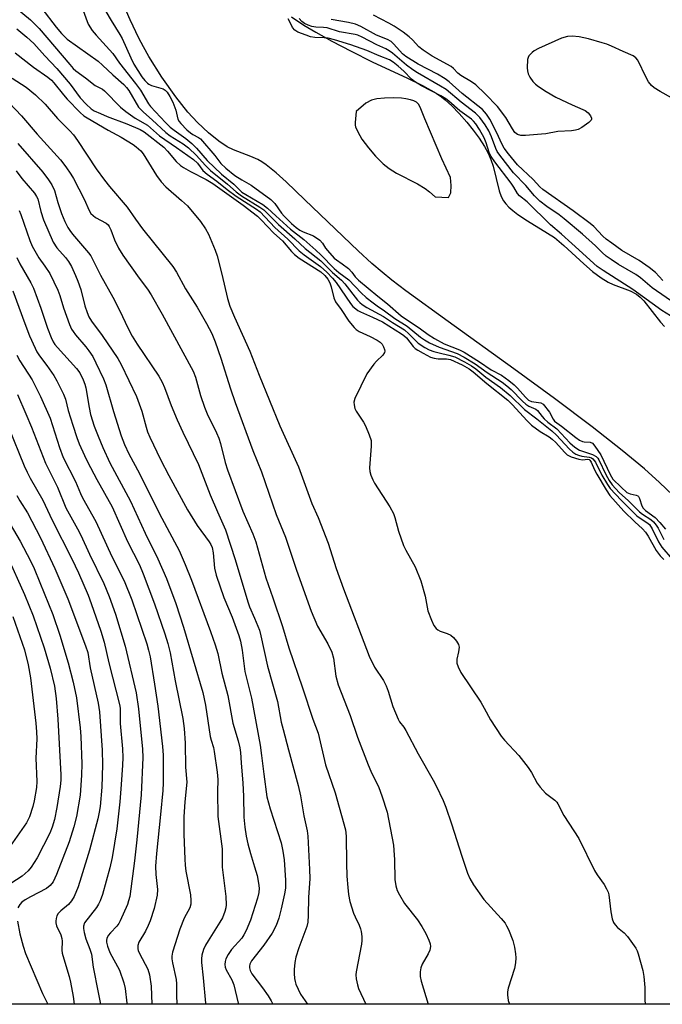
# Model space of a CAD drawing. Units: inches. Extents: x 1285762 to 1291762, y 505451 to 509452.
# Drawn here: x 1286073 to 1286260, y 505452 to 505738 of the extents above; entities that cross this region are included whole.
import ezdxf

# ---------------------------------------------------------------- set-up
doc = ezdxf.new("R2010")
doc.units = ezdxf.units.IN
doc.header["$MEASUREMENT"] = 0
for name, color, linetype in [('HYDRO-Stream Poly Centerlines', 142, 'Continuous'), ('HYDRO-Water Body', 4, 'Continuous'), ('NTRL-Trees', 3, 'Continuous'), ('Undefined', 1, 'Continuous')]:
    doc.layers.add(name, color=color, linetype=linetype)

msp = doc.modelspace()

# ---------------------------------------------------------------- linework, layer by layer
at = {"layer": 'HYDRO-Stream Poly Centerlines'}
for points in [[(1286270.94, 505592.11), (1286259.1, 505603.3), (1286254.73, 505607.3), (1286248.25, 505612.68), (1286239.53, 505619.5), (1286228.61, 505627.73), (1286216.74, 505636.42), (1286197.7, 505650.12), (1286185.33, 505659.12), (1286181.32, 505662.17), (1286178.48, 505664.46), (1286175.47, 505667.07), (1286171.47, 505670.74), (1286155.98, 505685.5), (1286150.54, 505690.74), (1286147.63, 505693.39), (1286144.73, 505695.7), (1286143.48, 505696.54), (1286142.29, 505697.23), (1286140.3, 505698.12), (1286135.29, 505700.07), (1286133.39, 505700.96), (1286131, 505702.55), (1286128.02, 505704.99), (1286124.78, 505708.01), (1286121.93, 505711.06), (1286118.45, 505715.51), (1286114.45, 505721.25), (1286110.67, 505727.21), (1286109.04, 505730.01), (1286107.69, 505732.53), (1286105.16, 505737.91), (1286099.09, 505751.82)], [(1286152.08, 505738.75), (1286155.72, 505736.35), (1286159.15, 505734.32), (1286163.87, 505731.72), (1286169.49, 505728.77), (1286175.61, 505725.68), (1286185.89, 505720.96), (1286190.25, 505718.81), (1286194.17, 505716.57), (1286195.71, 505715.51), (1286196.82, 505714.63), (1286198.79, 505712.83), (1286200.92, 505710.62), (1286203.11, 505708.14), (1286204.97, 505705.82), (1286206.7, 505703.44), (1286208.22, 505701.08), (1286209.3, 505699.12), (1286210.12, 505697.28), (1286210.73, 505695.3), (1286212.52, 505688.2), (1286213.14, 505686.46), (1286213.74, 505685.29), (1286214.44, 505684.36), (1286215.36, 505683.42), (1286216.44, 505682.48), (1286217.97, 505681.3), (1286220.71, 505679.46), (1286226.59, 505675.85), (1286228.56, 505674.55), (1286231.33, 505672.3), (1286237.17, 505666.92), (1286239.69, 505664.71), (1286242.17, 505662.82), (1286244.24, 505661.57), (1286245.63, 505660.96), (1286250.62, 505659.07), (1286252.46, 505658.12), (1286253.5, 505657.27), (1286254.57, 505656.16), (1286259.47, 505649.94), (1286260.55, 505648.73)]]:
    msp.add_lwpolyline(points, dxfattribs=at)
msp.add_lwpolyline([(1286179.2, 505715.14), (1286176.98, 505714.88), (1286175.43, 505714.48), (1286173.72, 505713.66), (1286170.96, 505711.26), (1286170.61, 505708.05), (1286170.63, 505707.25), (1286170.72, 505706.79), (1286171.37, 505705.31), (1286172.62, 505703.15), (1286174.5, 505700.65), (1286176.58, 505698.24), (1286178.77, 505696.04), (1286180.51, 505694.6), (1286182.7, 505693.27), (1286188.73, 505690.17), (1286190.97, 505688.87), (1286192.28, 505687.85), (1286193.91, 505686.41), (1286197.79, 505686.25), (1286198.49, 505687.55), (1286198.59, 505689.66), (1286198.34, 505692), (1286195.79, 505697.49), (1286190.9, 505709.11), (1286189.55, 505712.44), (1286189.03, 505713.32), (1286188.44, 505713.92), (1286187.7, 505714.3), (1286186.74, 505714.61), (1286185.35, 505714.93), (1286184.14, 505715.1), (1286181.85, 505715.21)], close=True, dxfattribs=at)
at = {"layer": 'HYDRO-Water Body'}
for points in [[(1286270.94, 505592.11, 0), (1286259.1, 505603.3, 0), (1286254.73, 505607.3, 0), (1286248.25, 505612.68, 0), (1286239.53, 505619.5, 0), (1286228.61, 505627.73, 0), (1286216.74, 505636.42, 0), (1286197.7, 505650.12, 0), (1286185.33, 505659.12, 0), (1286181.32, 505662.17, 0), (1286178.48, 505664.46, 0), (1286175.47, 505667.07, 0), (1286171.47, 505670.74, 0), (1286155.98, 505685.5, 0), (1286150.54, 505690.74, 0), (1286147.63, 505693.39, 0), (1286144.73, 505695.7, 0), (1286143.48, 505696.54, 0), (1286142.29, 505697.23, 0), (1286140.3, 505698.12, 0), (1286135.29, 505700.07, 0), (1286133.39, 505700.96, 0), (1286131, 505702.55, 0), (1286128.02, 505704.99, 0), (1286124.78, 505708.01, 0), (1286121.93, 505711.06, 0), (1286118.45, 505715.51, 0), (1286114.45, 505721.25, 0), (1286110.67, 505727.21, 0), (1286109.04, 505730.01, 0), (1286107.69, 505732.53, 0), (1286105.16, 505737.91, 0), (1286099.09, 505751.82, 0)], [(1286152.08, 505738.75, 0), (1286155.72, 505736.35, 0), (1286159.15, 505734.32, 0), (1286163.87, 505731.72, 0), (1286169.49, 505728.77, 0), (1286175.61, 505725.68, 0), (1286185.89, 505720.96, 0), (1286190.25, 505718.81, 0), (1286194.17, 505716.57, 0), (1286195.71, 505715.51, 0), (1286196.82, 505714.63, 0), (1286198.79, 505712.83, 0), (1286200.92, 505710.62, 0), (1286203.11, 505708.14, 0), (1286204.97, 505705.82, 0), (1286206.7, 505703.44, 0), (1286208.22, 505701.08, 0), (1286209.3, 505699.12, 0), (1286210.12, 505697.28, 0), (1286210.73, 505695.3, 0), (1286212.52, 505688.2, 0), (1286213.14, 505686.46, 0), (1286213.74, 505685.29, 0), (1286214.44, 505684.36, 0), (1286215.36, 505683.42, 0), (1286216.44, 505682.48, 0), (1286217.97, 505681.3, 0), (1286220.71, 505679.46, 0), (1286226.59, 505675.85, 0), (1286228.56, 505674.55, 0), (1286231.33, 505672.3, 0), (1286237.17, 505666.92, 0), (1286239.69, 505664.71, 0), (1286242.17, 505662.82, 0), (1286244.24, 505661.57, 0), (1286245.63, 505660.96, 0), (1286250.62, 505659.07, 0), (1286252.46, 505658.12, 0), (1286253.5, 505657.27, 0), (1286254.57, 505656.16, 0), (1286259.47, 505649.94, 0), (1286260.55, 505648.73, 0)]]:
    msp.add_polyline3d(points, dxfattribs=at)
msp.add_polyline3d([(1286193.91, 505686.41, 0), (1286197.79, 505686.25, 0), (1286198.49, 505687.55, 0), (1286198.59, 505689.66, 0), (1286198.34, 505692, 0), (1286195.79, 505697.49, 0), (1286190.9, 505709.11, 0), (1286189.55, 505712.44, 0), (1286189.03, 505713.32, 0), (1286188.44, 505713.92, 0), (1286187.7, 505714.3, 0), (1286186.74, 505714.61, 0), (1286185.35, 505714.93, 0), (1286184.14, 505715.1, 0), (1286181.85, 505715.21, 0), (1286179.2, 505715.14, 0), (1286176.98, 505714.88, 0), (1286175.43, 505714.48, 0), (1286173.72, 505713.66, 0), (1286170.96, 505711.26, 0), (1286170.61, 505708.05, 0), (1286170.63, 505707.25, 0), (1286170.72, 505706.79, 0), (1286171.37, 505705.31, 0), (1286172.62, 505703.15, 0), (1286174.5, 505700.65, 0), (1286176.58, 505698.24, 0), (1286178.77, 505696.04, 0), (1286180.51, 505694.6, 0), (1286182.7, 505693.27, 0), (1286188.73, 505690.17, 0), (1286190.97, 505688.87, 0), (1286192.28, 505687.85, 0)], close=True, dxfattribs=at)
at = {"layer": 'NTRL-Trees'}
msp.add_polyline3d([(1286586.42, 505451.61, 0), (1286025.4, 505451.67, 0), (1286028.52, 505478.48, 0), (1286036.85, 505524.31, 0), (1286046.65, 505603.97, 0), (1286020.58, 505635.52, 0), (1285957.48, 505647.86, 0), (1285928.67, 505671.18, 0), (1285893.96, 505730.22, 0), (1285890.26, 505809.74, 0), (1285866.02, 505919.47, 0), (1285859.83, 505947.49, 0), (1285834.9, 506059.17, 0), (1285825.58, 506072.74, 0), (1285786, 506130.33, 0), (1285781.99, 506136.16, 0), (1285761.88, 506156.26, 0), (1285761.91, 506487.23, 0)], dxfattribs=at)
at = {"layer": 'Undefined'}
for points, elevation in [([(1286079.47, 505741.14), (1286083.67, 505735.7), (1286085.22, 505733.87), (1286086.85, 505732.27), (1286095.9, 505725.83), (1286097.19, 505724.7), (1286100.14, 505721.88), (1286103.34, 505719.08), (1286104.12, 505718.23), (1286104.83, 505717.31), (1286107.66, 505712.51), (1286109.04, 505710.98), (1286111.6, 505708.84), (1286115.53, 505705.11), (1286116.82, 505704.19), (1286120.6, 505701.79), (1286122.14, 505700.63), (1286124.46, 505698.47), (1286127.04, 505695.58), (1286128.53, 505694.11), (1286133.51, 505690.05), (1286136.02, 505687.86), (1286137.62, 505686.69), (1286142.92, 505683.42), (1286144.1, 505682.58), (1286148.34, 505678.35), (1286153.1, 505674.2), (1286156.12, 505671.4), (1286160.64, 505667.77), (1286164.08, 505664.43), (1286166.66, 505662.15), (1286167.62, 505661.1), (1286171.36, 505656.38), (1286171.95, 505655.73), (1286172.68, 505655.09), (1286174.07, 505654.21), (1286178.91, 505651.64), (1286181.51, 505649.86), (1286184.94, 505647.69), (1286186.27, 505646.58), (1286188.96, 505643.85), (1286190.9, 505642.62), (1286192.17, 505641.96), (1286193.49, 505641.46), (1286195.1, 505641), (1286197.92, 505640.37), (1286199.57, 505639.84), (1286202.46, 505638.47), (1286204.49, 505637.24), (1286205.68, 505636.37), (1286208.61, 505634), (1286212.88, 505630.99), (1286215.69, 505628.61), (1286219.89, 505624.54), (1286223.51, 505621.87), (1286227.87, 505618.37), (1286229.15, 505617.14), (1286232.88, 505613.12), (1286233.93, 505612.19), (1286234.83, 505611.61), (1286235.56, 505611.29), (1286236.59, 505611.02), (1286238.66, 505610.74), (1286239.34, 505610.48), (1286239.73, 505610.2), (1286240.53, 505609.23), (1286242.41, 505605.44), (1286244.02, 505602.74), (1286244.83, 505601.58), (1286248.02, 505598.2), (1286252.59, 505593.69), (1286253.48, 505592.96), (1286255.46, 505591.75), (1286256.26, 505591.09), (1286257.05, 505589.88), (1286258.84, 505586.07), (1286259.81, 505584.56), (1286262.86, 505581.06)], 234), ([(1286091.25, 505741.35), (1286093.03, 505736.66), (1286094.17, 505734.73), (1286095.27, 505733.39), (1286100.15, 505728.04), (1286102.05, 505725.29), (1286106.78, 505719.4), (1286108.23, 505717.41), (1286110.57, 505713.44), (1286111.12, 505712.64), (1286115.45, 505708.04), (1286116.85, 505706.68), (1286117.99, 505705.77), (1286121.42, 505703.38), (1286123.13, 505701.89), (1286124.46, 505700.53), (1286127.62, 505697.02), (1286131.77, 505692.99), (1286135.31, 505690.12), (1286137.68, 505687.81), (1286138.84, 505687.04), (1286143.74, 505684.14), (1286145.17, 505683.12), (1286147.54, 505680.87), (1286151.85, 505677.05), (1286155.69, 505673.96), (1286159.21, 505670.92), (1286160.66, 505669.55), (1286164.54, 505665.56), (1286165.93, 505664.41), (1286168.8, 505662.28), (1286172.42, 505658.45), (1286173.86, 505657.17), (1286175.85, 505655.55), (1286176.99, 505654.71), (1286179.17, 505653.3), (1286182.19, 505651.05), (1286185.79, 505648.76), (1286189.6, 505645.6), (1286190.75, 505644.79), (1286192.24, 505643.99), (1286195.11, 505642.7), (1286200.26, 505640.84), (1286202.38, 505639.83), (1286205.52, 505637.87), (1286209.06, 505635.33), (1286213.35, 505632.5), (1286214.78, 505631.45), (1286216.02, 505630.36), (1286219.27, 505627.01), (1286220.24, 505626.14), (1286221.11, 505625.55), (1286223.19, 505624.66), (1286223.69, 505624.3), (1286224.97, 505622.56), (1286225.57, 505621.87), (1286226.65, 505620.93), (1286229.25, 505618.97), (1286233.09, 505614.89), (1286234.5, 505613.59), (1286235.87, 505612.78), (1286239.7, 505611.49), (1286240.75, 505610.91), (1286241.23, 505610.39), (1286241.54, 505609.91), (1286243.54, 505605.64), (1286244.53, 505603.91), (1286245.4, 505602.66), (1286247.41, 505600.47), (1286250.13, 505597.98), (1286253.35, 505594.83), (1286254.23, 505594.14), (1286256.57, 505592.6), (1286257.4, 505591.86), (1286258.15, 505590.98), (1286258.79, 505590.03), (1286260.44, 505586.73)], 232), ([(1286098.15, 505740.27), (1286099.65, 505737.73), (1286102.22, 505733.65), (1286102.9, 505732.44), (1286105.35, 505726.83), (1286106.23, 505725.02), (1286108.63, 505721.32), (1286109.49, 505720.21), (1286110.22, 505719.48), (1286110.63, 505719.19), (1286111.42, 505718.83), (1286114.8, 505717.79), (1286115.42, 505717.45), (1286115.97, 505716.87), (1286116.76, 505715.62), (1286117.56, 505713.97), (1286118.47, 505711.63), (1286119.06, 505709), (1286119.43, 505708.34), (1286119.95, 505707.69), (1286121.72, 505705.92), (1286122.76, 505705.03), (1286123.45, 505704.57), (1286125.09, 505703.68), (1286125.61, 505703.27), (1286129.82, 505698.42), (1286131.59, 505696.09), (1286132.98, 505694.76), (1286135.68, 505692.58), (1286137.69, 505691.33), (1286140.41, 505689.78), (1286146.09, 505685.68), (1286147.3, 505684.45), (1286149.25, 505681.7), (1286149.98, 505680.8), (1286152.08, 505678.7), (1286153.45, 505677.49), (1286154.54, 505676.73), (1286155.49, 505676.22), (1286158.5, 505675.04), (1286160.32, 505673.83), (1286161.15, 505672.98), (1286162.05, 505671.48), (1286162.56, 505670.76), (1286164.52, 505668.58), (1286165.16, 505668.05), (1286166.87, 505666.96), (1286168.66, 505665.53), (1286169.68, 505664.55), (1286170.63, 505663.19), (1286171.61, 505662.18), (1286177.22, 505657.54), (1286180.08, 505655.34), (1286184, 505651.82), (1286189.66, 505647.99), (1286191.85, 505646.4), (1286193.69, 505645.23), (1286196.51, 505643.68), (1286200.95, 505641.88), (1286202.29, 505641.25), (1286206.82, 505638.44), (1286210.17, 505636.09), (1286213.16, 505634.53), (1286215.28, 505633), (1286216.87, 505631.73), (1286217.82, 505630.78), (1286220.21, 505628.11), (1286221.07, 505627.33), (1286221.96, 505626.91), (1286224.66, 505626.49), (1286225.33, 505626.1), (1286227.19, 505623.77), (1286228.19, 505621.79), (1286228.6, 505621.22), (1286230.63, 505619.75), (1286234.8, 505616.44), (1286235.91, 505615.68), (1286236.71, 505615.31), (1286237.27, 505615.19), (1286238.95, 505615.09), (1286239.64, 505614.76), (1286240.35, 505613.93), (1286242.11, 505611.34), (1286244.76, 505605.65), (1286245.59, 505604.33), (1286247.96, 505601.94), (1286249.66, 505600.46), (1286250.6, 505600.01), (1286252.38, 505599.67), (1286252.8, 505599.49), (1286253.02, 505599.31), (1286253.36, 505598.68), (1286253.96, 505596.6), (1286254.37, 505595.91), (1286255.1, 505595.22), (1286257.89, 505593.19), (1286259.28, 505591.75), (1286260.91, 505589.76)], 230), ([(1286263.64, 505651.03), (1286259.86, 505653.37), (1286251.36, 505659.44), (1286242.72, 505664.97), (1286241.03, 505666.15), (1286233.65, 505672.8), (1286230.67, 505675.59), (1286227.42, 505678.27), (1286220.63, 505684.95), (1286218.42, 505686.73), (1286217.86, 505687.38), (1286216.79, 505689.24), (1286216.03, 505690.36), (1286211.24, 505696.6), (1286210.23, 505698.1), (1286209.64, 505699.3), (1286208.73, 505702.09), (1286208.12, 505703.57), (1286206.76, 505706.01), (1286205.7, 505707.6), (1286205.02, 505708.44), (1286204.48, 505708.95), (1286201.12, 505711.45), (1286197.89, 505714.25), (1286197.01, 505714.89), (1286195.56, 505715.77), (1286189.97, 505718.68), (1286187.85, 505719.93), (1286187.04, 505720.6), (1286184.76, 505722.95), (1286183.15, 505724.43), (1286181.69, 505725.6), (1286180.59, 505726.25), (1286177.58, 505727.44), (1286174.05, 505728.98), (1286169.4, 505730.62), (1286164.66, 505732.08), (1286162.83, 505732.53), (1286161.57, 505732.69), (1286158.92, 505732.77), (1286157.64, 505732.97), (1286156.38, 505733.37), (1286153.98, 505734.28), (1286153.05, 505734.84), (1286152.43, 505735.62), (1286151.55, 505737.48), (1286151.11, 505738.18)], 230), ([(1286263.88, 505655.16), (1286257.02, 505659.97), (1286253.63, 505662.9), (1286252.3, 505663.78), (1286247.24, 505666.74), (1286245.06, 505668.16), (1286243.66, 505669.17), (1286242.46, 505670.18), (1286240.48, 505672.12), (1286236.75, 505675.59), (1286231.45, 505680.01), (1286229.95, 505681.15), (1286226.39, 505683.56), (1286224.38, 505685.11), (1286222.76, 505686.68), (1286220.28, 505689.74), (1286216.7, 505693.42), (1286212.67, 505698.53), (1286211.95, 505699.63), (1286211.52, 505700.48), (1286210.28, 505703.9), (1286209.5, 505705.59), (1286208.46, 505707.31), (1286206.92, 505709.48), (1286205.59, 505710.75), (1286201.42, 505713.96), (1286197.08, 505717.59), (1286195.47, 505718.62), (1286188.74, 505722.44), (1286187.37, 505723.31), (1286185.6, 505724.65), (1286181.5, 505728.23), (1286180.56, 505728.91), (1286179.52, 505729.47), (1286176.91, 505730.65), (1286172.69, 505732.85), (1286171.38, 505733.41), (1286170.6, 505733.66), (1286166.06, 505734.42), (1286162.46, 505735.54), (1286161.4, 505735.68), (1286159.17, 505735.76), (1286158.06, 505735.96), (1286156.97, 505736.33), (1286155.94, 505736.82), (1286155.13, 505737.42), (1286154.37, 505738.22)], 232), ([(1286260.07, 505662.05), (1286257.93, 505664.43), (1286256.12, 505665.85), (1286253.27, 505667.85), (1286248.14, 505670.77), (1286245.27, 505672.95), (1286243.59, 505674.11), (1286242.65, 505674.95), (1286240.07, 505677.74), (1286238.99, 505678.68), (1286234.01, 505682.32), (1286225.21, 505688.5), (1286224.36, 505689.33), (1286222.43, 505691.46), (1286217.88, 505695.72), (1286215.2, 505698.96), (1286213.98, 505700.6), (1286213.31, 505701.79), (1286211.81, 505705), (1286209.8, 505708.98), (1286208.81, 505710.49), (1286207.63, 505711.76), (1286201.72, 505716.48), (1286197.97, 505719.82), (1286196.81, 505720.69), (1286194.54, 505722.1), (1286188.98, 505724.97), (1286185.35, 505727.19), (1286184.44, 505727.98), (1286181.92, 505730.83), (1286181.06, 505731.61), (1286180.05, 505732.16), (1286176.85, 505733.38), (1286172.27, 505735.89), (1286170.74, 505736.57), (1286168.68, 505737.08), (1286163.68, 505738.02)], 234), ([(1286072.92, 505682.39), (1286073.38, 505681.29), (1286076.01, 505673.69), (1286076.69, 505672.05), (1286078.63, 505668.69), (1286080.38, 505666.24), (1286081.79, 505664.08), (1286084.19, 505659.3), (1286084.79, 505657.73), (1286085.85, 505654.09), (1286087.6, 505649.33), (1286088.18, 505647.97), (1286088.63, 505647.21), (1286089.34, 505646.27), (1286092.3, 505642.82), (1286093.2, 505641.66), (1286094.3, 505639.95), (1286095.24, 505638.17), (1286097.41, 505633.49), (1286098.09, 505631.78), (1286100.33, 505624.02), (1286102.6, 505616.92), (1286103.56, 505614.41), (1286104.86, 505611.72), (1286107.91, 505605.97), (1286113.6, 505594.46), (1286118.14, 505586.05), (1286119.41, 505583.54), (1286121.17, 505579.54), (1286123.04, 505574.94), (1286128.61, 505560.06), (1286129.96, 505556.12), (1286130.65, 505553.61), (1286131.9, 505547.92), (1286133.56, 505541.37), (1286135.07, 505533.32), (1286136.6, 505528.18), (1286137.07, 505526.19), (1286137.25, 505524.81), (1286137.44, 505521.81), (1286137.95, 505515.94), (1286138.14, 505512.11), (1286138.26, 505506.06), (1286138.53, 505503.12), (1286138.93, 505500.51), (1286139.44, 505498.26), (1286140.17, 505495.47), (1286141.39, 505491.56), (1286142.09, 505489.02), (1286142.51, 505486.8), (1286142.68, 505485.41), (1286142.63, 505484.17), (1286142.22, 505482.52), (1286140.18, 505476.09), (1286138.95, 505473.07), (1286138.29, 505471.79), (1286137.67, 505470.87), (1286134.67, 505467.55), (1286133.67, 505466.13), (1286133.04, 505464.85), (1286132.83, 505464.03), (1286132.75, 505463.19), (1286132.86, 505462.4), (1286133.12, 505461.65), (1286134.75, 505458.75), (1286135.36, 505457.27), (1286136.57, 505451.93), (1286136.65, 505451.66)], 250), ([(1286072.25, 505668.74), (1286073.14, 505666.95), (1286076.33, 505661.44), (1286077.11, 505659.84), (1286079.23, 505654.05), (1286081.19, 505648.22), (1286082.22, 505645.54), (1286082.8, 505644.24), (1286083.27, 505643.49), (1286084.03, 505642.57), (1286089.61, 505636.53), (1286090.53, 505635.19), (1286091.53, 505633.23), (1286092.05, 505631.94), (1286092.35, 505630.86), (1286093.25, 505625.11), (1286093.71, 505623.08), (1286094.71, 505619.73), (1286095.86, 505616.77), (1286097.24, 505613.5), (1286099.27, 505609.02), (1286105.32, 505597.88), (1286109.57, 505588.57), (1286113.2, 505581.16), (1286115.76, 505575.46), (1286118.52, 505568.16), (1286120.69, 505561.25), (1286126.33, 505542.28), (1286127.12, 505538.62), (1286128.5, 505529.53), (1286128.76, 505528.39), (1286129.42, 505526.25), (1286129.66, 505525.13), (1286130.52, 505519.13), (1286130.68, 505517.01), (1286130.61, 505513.37), (1286130.73, 505506.27), (1286131.93, 505496.79), (1286132, 505495.2), (1286132, 505491.47), (1286133.06, 505482.95), (1286133.14, 505480.53), (1286133.02, 505479.71), (1286132.75, 505478.6), (1286132.05, 505476.73), (1286131.31, 505475.46), (1286127.84, 505470.08), (1286127.15, 505468.85), (1286126.55, 505467.55), (1286126.03, 505465.94), (1286125.92, 505464.86), (1286125.93, 505463.74), (1286126.44, 505459.34), (1286127.15, 505451.9), (1286127.19, 505451.66)], 252), ([(1286071.08, 505659.12), (1286074.55, 505649.62), (1286075.97, 505646.02), (1286077.55, 505642.4), (1286078.08, 505641.38), (1286078.87, 505640.13), (1286080.97, 505637.4), (1286083.01, 505634.48), (1286083.86, 505632.95), (1286085.81, 505629.04), (1286086.39, 505627.54), (1286087.17, 505624.3), (1286088.51, 505620.05), (1286089.68, 505616.46), (1286090.41, 505614.58), (1286091.9, 505611.16), (1286092.82, 505609.33), (1286095.52, 505604.23), (1286100, 505596.27), (1286104.43, 505586.23), (1286107.93, 505579.41), (1286109.01, 505576.74), (1286112.25, 505568.07), (1286115.3, 505559.29), (1286116.12, 505556.56), (1286116.79, 505553.8), (1286118.28, 505545.66), (1286120.52, 505534.74), (1286120.94, 505531.82), (1286121.19, 505527.53), (1286121.33, 505520.57), (1286121.64, 505516.17), (1286121.09, 505510.45), (1286120.83, 505506.13), (1286120.85, 505501.08), (1286121.11, 505493.79), (1286121.2, 505492.05), (1286121.39, 505490.33), (1286122.72, 505483.47), (1286122.88, 505481.82), (1286122.83, 505480.75), (1286122.54, 505479.7), (1286120.88, 505476.66), (1286119.61, 505473.49), (1286117.51, 505466.78), (1286117.3, 505465.65), (1286117.3, 505464.82), (1286117.47, 505463.69), (1286118.53, 505458.82), (1286118.63, 505457.55), (1286118.64, 505454), (1286118.8, 505451.91), (1286118.83, 505451.66)], 254), ([(1286072.21, 505640.34), (1286073.08, 505638.68), (1286076.66, 505633.2), (1286079.17, 505628.32), (1286081.91, 505622.08), (1286084.65, 505613.51), (1286085.76, 505610.61), (1286089.32, 505603.62), (1286090.75, 505600.17), (1286091.37, 505598.86), (1286095.23, 505592.05), (1286099.85, 505581.8), (1286103.45, 505574.73), (1286105.69, 505569.2), (1286110.06, 505556.46), (1286110.58, 505554.61), (1286111, 505552.65), (1286112.32, 505544.68), (1286113.24, 505538.28), (1286114.62, 505526.61), (1286114.82, 505524.02), (1286114.76, 505516), (1286114.66, 505513.74), (1286114.04, 505506.81), (1286112.84, 505495.5), (1286112.6, 505491.81), (1286112.67, 505489.36), (1286113.11, 505485.01), (1286113.06, 505483.31), (1286112.14, 505479.5), (1286111, 505475.89), (1286110.44, 505474.52), (1286109.64, 505472.92), (1286107.76, 505469.69), (1286107.45, 505468.72), (1286107.41, 505467.75), (1286107.54, 505467.21), (1286107.89, 505466.42), (1286110.34, 505461.85), (1286110.85, 505460.22), (1286111.3, 505456.88), (1286111.46, 505451.66)], 256), ([(1286072.39, 505628.96), (1286074.9, 505623.3), (1286076.48, 505619.46), (1286080.53, 505608.92), (1286084.04, 505602.02), (1286086.53, 505595.95), (1286089.91, 505589.91), (1286090.9, 505588), (1286093.38, 505582.54), (1286097.51, 505573.96), (1286099.14, 505570.2), (1286100.92, 505565.08), (1286103.78, 505555.72), (1286106.94, 505542.17), (1286107.65, 505537.56), (1286108.83, 505525.84), (1286108.92, 505523.4), (1286108.39, 505512.48), (1286107.18, 505499.43), (1286106.48, 505493.35), (1286105.07, 505482.98), (1286104.75, 505481.7), (1286104.38, 505480.66), (1286102.31, 505475.88), (1286101.9, 505475.15), (1286101.3, 505474.33), (1286099.44, 505472.42), (1286098.83, 505471.62), (1286098.42, 505470.72), (1286098.33, 505470.22), (1286098.35, 505469.67), (1286098.58, 505468.56), (1286099.32, 505466.72), (1286102.14, 505461.51), (1286103.36, 505457.87), (1286103.78, 505456.18), (1286104.25, 505451.95), (1286104.3, 505451.66)], 258), ([(1286069.8, 505619.42), (1286074.39, 505608.17), (1286075.2, 505606.34), (1286076.11, 505604.57), (1286079.8, 505598.16), (1286082.51, 505592.41), (1286088.22, 505581.17), (1286090.19, 505577.06), (1286092.95, 505570.55), (1286093.9, 505568.13), (1286096.63, 505560.14), (1286097.63, 505556.94), (1286099.02, 505550.94), (1286102.13, 505538.76), (1286102.32, 505537.74), (1286102.29, 505533.25), (1286102.93, 505525.92), (1286103.03, 505523.38), (1286102.99, 505521.11), (1286102.61, 505515.51), (1286102.2, 505510.51), (1286101.37, 505502.68), (1286099.93, 505494.27), (1286099.29, 505491.26), (1286097.15, 505483.57), (1286096.47, 505481.68), (1286096, 505480.72), (1286095.4, 505479.79), (1286091.95, 505475.26), (1286091.61, 505474.38), (1286091.59, 505473.62), (1286091.79, 505472.53), (1286092.31, 505470.62), (1286093.5, 505467.62), (1286093.95, 505466.16), (1286094.46, 505462.45), (1286095.87, 505455.02), (1286096.56, 505451.66)], 260), ([(1286072.26, 505599.55), (1286073.1, 505598.04), (1286075.31, 505594.53), (1286079.11, 505587.25), (1286083.31, 505578.29), (1286087.07, 505569.55), (1286092.23, 505555.85), (1286092.87, 505553.95), (1286093.59, 505549.47), (1286095.94, 505539.16), (1286096.32, 505536.66), (1286097.06, 505525.54), (1286097.16, 505521.2), (1286096.93, 505514.76), (1286096.48, 505509.17), (1286096.22, 505507.48), (1286095.81, 505505.58), (1286093.35, 505496.44), (1286090.98, 505488.57), (1286090.05, 505485.8), (1286088.87, 505482.92), (1286088.13, 505481.67), (1286087.23, 505480.63), (1286085.02, 505478.83), (1286084.24, 505478.02), (1286083.89, 505477.31), (1286083.67, 505476.55), (1286083.54, 505475.77), (1286083.56, 505475.26), (1286083.78, 505474.46), (1286085, 505471.83), (1286085.34, 505470.75), (1286085.43, 505469.94), (1286085.34, 505467.37), (1286085.44, 505466.52), (1286085.87, 505464.85), (1286087.42, 505459.68), (1286087.82, 505458.07), (1286088.59, 505453.9), (1286088.92, 505451.66)], 262), ([(1286069.32, 505592.87), (1286073.24, 505586.26), (1286076.19, 505580.53), (1286077.26, 505578.3), (1286078.97, 505574.29), (1286082.67, 505564.94), (1286084.72, 505558.99), (1286087.17, 505550.91), (1286088.59, 505545.3), (1286089.56, 505540.75), (1286090.63, 505532.05), (1286090.84, 505529.45), (1286091.11, 505521.52), (1286091.08, 505518.22), (1286090.63, 505512.41), (1286089.57, 505506.24), (1286088.78, 505503.19), (1286087.44, 505498.83), (1286083.8, 505489.35), (1286082.84, 505487.21), (1286081.97, 505486.13), (1286080.88, 505485.26), (1286076.22, 505482.91), (1286074.69, 505481.97), (1286073.74, 505481.28), (1286073.14, 505480.66), (1286072.57, 505479.66)], 264), ([(1286069.32, 505582.17), (1286074.44, 505570.79), (1286076.96, 505564.55), (1286080.17, 505555.29), (1286081.9, 505549.39), (1286083.19, 505544.08), (1286083.68, 505540.53), (1286084.16, 505534.55), (1286085.08, 505518.29), (1286085.07, 505516.76), (1286084.87, 505514.91), (1286083.88, 505508.8), (1286083.19, 505505.34), (1286082.55, 505503.1), (1286081.79, 505501.33), (1286078.17, 505494.19), (1286076.42, 505491.51), (1286075.49, 505490.41), (1286073.77, 505488.89), (1286069.14, 505485.83)], 266), ([(1286071.12, 505564.33), (1286074.51, 505554.72), (1286075.52, 505550.34), (1286076.25, 505546.55), (1286077.74, 505533.41), (1286077.96, 505530.82), (1286078.01, 505528.83), (1286077.73, 505523.23), (1286078.07, 505516.43), (1286078, 505514.64), (1286077.32, 505510.82), (1286076.89, 505509.13), (1286075.95, 505506.11), (1286075.05, 505504.34), (1286070.26, 505497.58)], 268), ([(1286072.44, 505475.75), (1286073.16, 505472.12), (1286074.1, 505468.53), (1286074.79, 505466.43), (1286079.71, 505454.73), (1286081.23, 505451.66)], 264)]:
    msp.add_lwpolyline(points, dxfattribs=dict(at, elevation=elevation))
for points in [[(1286071.19, 505742.05, 236), (1286076.23, 505737.86, 236), (1286078.71, 505735.36, 236), (1286087.63, 505724.86, 236), (1286088.64, 505723.75, 236), (1286089.41, 505723.05, 236), (1286092.17, 505721.05, 236), (1286095.07, 505718.79, 236), (1286097.12, 505717.74, 236), (1286097.78, 505717.26, 236), (1286102.41, 505712.53, 236), (1286103.94, 505711.19, 236), (1286106.64, 505709.27, 236), (1286110.22, 505707.21, 236), (1286113.76, 505704.18, 236), (1286118.66, 505700.8, 236), (1286123.63, 505697.22, 236), (1286124.74, 505696.2, 236), (1286126.38, 505694.08, 236), (1286127.64, 505693, 236), (1286130.4, 505690.97, 236), (1286133.43, 505688.58, 236), (1286136.07, 505686.61, 236), (1286141.98, 505682.79, 236), (1286143.04, 505682.02, 236), (1286147.26, 505677.52, 236), (1286151.06, 505674.1, 236), (1286154.32, 505670.72, 236), (1286155.76, 505669.56, 236), (1286160.54, 505666.19, 236), (1286162.37, 505664.55, 236), (1286164.01, 505662.79, 236), (1286165.06, 505661.5, 236), (1286169.23, 505655.35, 236), (1286169.97, 505654.55, 236), (1286170.78, 505653.84, 236), (1286171.44, 505653.36, 236), (1286172.19, 505652.97, 236), (1286175.66, 505651.44, 236), (1286178.6, 505650.03, 236), (1286184.1, 505646.61, 236), (1286184.81, 505646.1, 236), (1286185.54, 505645.41, 236), (1286187.5, 505642.92, 236), (1286188.1, 505642.29, 236), (1286188.82, 505641.78, 236), (1286190.38, 505640.91, 236), (1286192.52, 505639.83, 236), (1286193.62, 505639.45, 236), (1286194.77, 505639.32, 236), (1286197.15, 505639.33, 236), (1286198.36, 505639.07, 236), (1286201.76, 505637.53, 236), (1286203.79, 505636.43, 236), (1286204.96, 505635.55, 236), (1286208.89, 505632.14, 236), (1286214.99, 505627.31, 236), (1286216.4, 505625.9, 236), (1286220.53, 505621.36, 236), (1286221.95, 505620.02, 236), (1286224.44, 505618.18, 236), (1286227.05, 505616.65, 236), (1286227.96, 505615.99, 236), (1286228.97, 505614.99, 236), (1286231.51, 505612.13, 236), (1286232.33, 505611.38, 236), (1286233.49, 505610.77, 236), (1286235.66, 505610.11, 236), (1286236.75, 505609.97, 236), (1286238.3, 505610.1, 236), (1286238.71, 505609.99, 236), (1286238.88, 505609.86, 236), (1286239.29, 505609.27, 236), (1286240.27, 505607.02, 236), (1286240.94, 505605.74, 236), (1286243.62, 505601.18, 236), (1286244.69, 505599.58, 236), (1286248.77, 505595.03, 236), (1286251.93, 505591.92, 236), (1286254.19, 505589.87, 236), (1286255.11, 505588.89, 236), (1286255.89, 505587.71, 236), (1286258.18, 505583.53, 236), (1286259.33, 505581.98, 236), (1286260.36, 505580.93, 236)], [(1286265.04, 505713.82, 236), (1286259.31, 505717.02, 236), (1286257.62, 505718.11, 236), (1286256.78, 505718.82, 236), (1286255.97, 505719.81, 236), (1286255.26, 505721.06, 236), (1286252.79, 505726.12, 236), (1286252.27, 505726.81, 236), (1286251.51, 505727.39, 236), (1286248.54, 505728.64, 236), (1286245.17, 505730.26, 236), (1286243.83, 505730.79, 236), (1286242.44, 505731.23, 236), (1286238.49, 505732.34, 236), (1286235.81, 505732.94, 236), (1286233.78, 505733.15, 236), (1286232.34, 505733.06, 236), (1286230.67, 505732.5, 236), (1286223.98, 505729.55, 236), (1286222.72, 505728.91, 236), (1286222.06, 505728.4, 236), (1286221.16, 505727.36, 236), (1286220.91, 505726.89, 236), (1286220.77, 505726.34, 236), (1286220.7, 505723.96, 236), (1286220.75, 505723.06, 236), (1286220.92, 505722.21, 236), (1286221.45, 505721.18, 236), (1286222.32, 505719.98, 236), (1286223.12, 505719.13, 236), (1286223.99, 505718.45, 236), (1286226.14, 505717.02, 236), (1286228.97, 505715.35, 236), (1286233.77, 505713.17, 236), (1286236.88, 505711.85, 236), (1286237.52, 505711.5, 236), (1286238.35, 505710.84, 236), (1286239.11, 505710, 236), (1286239.41, 505709.33, 236), (1286239.39, 505708.97, 236), (1286239.29, 505708.75, 236), (1286238.54, 505707.98, 236), (1286236.58, 505706.57, 236), (1286235.53, 505706.01, 236), (1286234.71, 505705.76, 236), (1286233.57, 505705.62, 236), (1286229.55, 505705.4, 236), (1286226.04, 505704.74, 236), (1286224.87, 505704.6, 236), (1286220.2, 505704.24, 236), (1286218.77, 505704.26, 236), (1286217.84, 505704.58, 236), (1286217.1, 505705.14, 236), (1286216.36, 505706.16, 236), (1286214.46, 505709.5, 236), (1286212.06, 505712.67, 236), (1286208.46, 505716.36, 236), (1286205.68, 505718.96, 236), (1286204.51, 505719.83, 236), (1286201.34, 505721.7, 236), (1286200.53, 505722.4, 236), (1286199.25, 505723.74, 236), (1286198.59, 505724.27, 236), (1286193.07, 505727.29, 236), (1286190.45, 505729.02, 236), (1286189.13, 505730.07, 236), (1286187.29, 505732.02, 236), (1286186.33, 505732.91, 236), (1286184.58, 505734.26, 236), (1286182, 505736.02, 236), (1286180.39, 505736.94, 236), (1286175.97, 505739.2, 236)], [(1286072.21, 505735.26, 238), (1286075.14, 505732.86, 238), (1286077.14, 505730.95, 238), (1286080.4, 505727.36, 238), (1286083.83, 505723.74, 238), (1286087.79, 505719.16, 238), (1286090.64, 505715.21, 238), (1286092.4, 505713.34, 238), (1286093.86, 505712.03, 238), (1286094.77, 505711.46, 238), (1286096.61, 505710.62, 238), (1286098.55, 505709.81, 238), (1286104.22, 505707.65, 238), (1286108.07, 505706, 238), (1286109.32, 505705.34, 238), (1286114.95, 505700.86, 238), (1286116.06, 505699.72, 238), (1286118.56, 505696.68, 238), (1286119.79, 505695.52, 238), (1286120.72, 505694.9, 238), (1286122.71, 505693.8, 238), (1286127.34, 505691.44, 238), (1286129.22, 505690.28, 238), (1286138.06, 505684, 238), (1286142.21, 505680.77, 238), (1286143.34, 505679.7, 238), (1286147.02, 505675.89, 238), (1286149.46, 505673.61, 238), (1286152.15, 505670.49, 238), (1286152.96, 505669.65, 238), (1286154.34, 505668.61, 238), (1286160.62, 505664.56, 238), (1286161.84, 505663.51, 238), (1286162.65, 505662.46, 238), (1286163.26, 505661.37, 238), (1286163.63, 505660.24, 238), (1286164.45, 505657.06, 238), (1286164.96, 505655.85, 238), (1286166.58, 505653.63, 238), (1286168.8, 505650.24, 238), (1286170.33, 505648.43, 238), (1286170.97, 505647.83, 238), (1286171.79, 505647.27, 238), (1286174.96, 505645.83, 238), (1286176.99, 505644.74, 238), (1286177.94, 505644.12, 238), (1286178.51, 505643.53, 238), (1286178.91, 505642.82, 238), (1286179.17, 505642.06, 238), (1286179.24, 505641.56, 238), (1286179.16, 505641.14, 238), (1286178.67, 505640.41, 238), (1286176.83, 505638.64, 238), (1286176.05, 505637.79, 238), (1286174.04, 505634.93, 238), (1286170.56, 505627.8, 238), (1286170.25, 505626.72, 238), (1286170.3, 505625.92, 238), (1286170.58, 505624.85, 238), (1286170.92, 505624.07, 238), (1286173.02, 505620.86, 238), (1286173.6, 505619.85, 238), (1286174.71, 505617.19, 238), (1286175.24, 505615.56, 238), (1286175.33, 505614.73, 238), (1286175.31, 505613.88, 238), (1286174.81, 505607.65, 238), (1286174.9, 505606.55, 238), (1286175.22, 505605.47, 238), (1286175.74, 505604.15, 238), (1286176.27, 505603.13, 238), (1286180.73, 505596.31, 238), (1286181.83, 505594.28, 238), (1286182.2, 505593.17, 238), (1286183.25, 505589.18, 238), (1286184.73, 505584.99, 238), (1286185.37, 505583.65, 238), (1286188.06, 505578.8, 238), (1286189.77, 505574.76, 238), (1286191, 505570.33, 238), (1286191.81, 505566, 238), (1286192.83, 505563.31, 238), (1286193.54, 505561.75, 238), (1286194.2, 505560.87, 238), (1286194.65, 505560.53, 238), (1286195.4, 505560.13, 238), (1286197.41, 505559.45, 238), (1286198.41, 505558.98, 238), (1286199.26, 505558.27, 238), (1286200.15, 505557.17, 238), (1286200.69, 505556.21, 238), (1286200.83, 505555.46, 238), (1286200.69, 505554.15, 238), (1286200.19, 505551.94, 238), (1286200.21, 505550.82, 238), (1286200.54, 505549.71, 238), (1286201.39, 505548.13, 238), (1286207.17, 505539.43, 238), (1286208.17, 505537.77, 238), (1286210.03, 505534.32, 238), (1286213.14, 505529.55, 238), (1286214.08, 505528.43, 238), (1286218.24, 505523.92, 238), (1286220.97, 505520.47, 238), (1286221.96, 505519.02, 238), (1286223.58, 505515.88, 238), (1286224.44, 505514.72, 238), (1286226.02, 505513.03, 238), (1286228.69, 505510.96, 238), (1286229.28, 505510.38, 238), (1286229.6, 505509.93, 238), (1286231.31, 505506.55, 238), (1286235.65, 505499.8, 238), (1286240.21, 505490.48, 238), (1286240.99, 505489.26, 238), (1286243.04, 505486.43, 238), (1286243.76, 505485.21, 238), (1286244.18, 505484.2, 238), (1286244.4, 505483.4, 238), (1286245.03, 505478.46, 238), (1286245.42, 505476.5, 238), (1286245.78, 505475.44, 238), (1286246.2, 505474.76, 238), (1286246.9, 505473.96, 238), (1286248.87, 505472.38, 238), (1286249.85, 505471.31, 238), (1286252.23, 505467.93, 238), (1286252.63, 505467.15, 238), (1286252.92, 505466.31, 238), (1286254.28, 505461.44, 238), (1286254.63, 505459.71, 238), (1286254.91, 505456.52, 238), (1286254.85, 505452.8, 238), (1286254.99, 505451.73, 238), (1286255.02, 505451.64, 238)], [(1286071.71, 505728.28, 240), (1286077.06, 505724.1, 240), (1286081.24, 505721.19, 240), (1286082.28, 505720.31, 240), (1286083, 505719.58, 240), (1286085.77, 505716.05, 240), (1286086.9, 505714.76, 240), (1286090.65, 505710.95, 240), (1286091.7, 505710.01, 240), (1286092.69, 505709.36, 240), (1286098.82, 505705.78, 240), (1286102.58, 505703.76, 240), (1286106.04, 505701.64, 240), (1286106.97, 505700.98, 240), (1286108.26, 505699.8, 240), (1286109, 505698.92, 240), (1286112.89, 505692.59, 240), (1286114.19, 505690.78, 240), (1286115.57, 505689.32, 240), (1286120.17, 505685.38, 240), (1286121.85, 505683.75, 240), (1286125.68, 505679.26, 240), (1286127.11, 505677.06, 240), (1286127.95, 505675.52, 240), (1286129.9, 505670.87, 240), (1286130.49, 505669.21, 240), (1286131.89, 505663.92, 240), (1286133.52, 505656.8, 240), (1286134.23, 505654.62, 240), (1286135.51, 505651.45, 240), (1286140, 505641.56, 240), (1286142.74, 505634.56, 240), (1286148.76, 505619.86, 240), (1286154.2, 505607.93, 240), (1286158.08, 505597.27, 240), (1286159.85, 505593.12, 240), (1286162.78, 505585.69, 240), (1286165.12, 505578.34, 240), (1286167.22, 505572.45, 240), (1286174.74, 505552.81, 240), (1286176.22, 505549.65, 240), (1286178.84, 505545.72, 240), (1286179.64, 505544.25, 240), (1286180.25, 505542.68, 240), (1286181.61, 505538.25, 240), (1286183.14, 505534.52, 240), (1286183.57, 505533.77, 240), (1286184.75, 505532.16, 240), (1286185.33, 505531.22, 240), (1286188.99, 505524.42, 240), (1286193.34, 505516.76, 240), (1286194.17, 505515.18, 240), (1286196.19, 505510.87, 240), (1286196.96, 505508.97, 240), (1286198.67, 505504.07, 240), (1286201.62, 505494.72, 240), (1286203.35, 505489.76, 240), (1286204, 505488.15, 240), (1286205.06, 505486.4, 240), (1286208.01, 505482.05, 240), (1286213.12, 505476.58, 240), (1286214.22, 505475.2, 240), (1286214.68, 505474.45, 240), (1286215.19, 505473.39, 240), (1286216.51, 505470.13, 240), (1286216.97, 505468.21, 240), (1286217.3, 505466.26, 240), (1286217.35, 505465.12, 240), (1286217.27, 505463.69, 240), (1286216.95, 505462.03, 240), (1286215.17, 505456.35, 240), (1286214.96, 505455.25, 240), (1286214.94, 505454.4, 240), (1286215.17, 505452.72, 240), (1286215.51, 505451.65, 240)], [(1286070.89, 505720.91, 242), (1286074.96, 505718.27, 242), (1286077.7, 505716.02, 242), (1286080.45, 505713.35, 242), (1286084.03, 505709.17, 242), (1286087.61, 505705.62, 242), (1286088.69, 505704.39, 242), (1286089.85, 505702.78, 242), (1286095.35, 505694.55, 242), (1286097.75, 505691.25, 242), (1286099.21, 505689.38, 242), (1286104.31, 505683.42, 242), (1286106.76, 505679.88, 242), (1286108.8, 505677.09, 242), (1286117.57, 505666.18, 242), (1286118.67, 505664.5, 242), (1286121.32, 505659.68, 242), (1286124.67, 505654.31, 242), (1286127.41, 505649.61, 242), (1286128.91, 505646.69, 242), (1286129.94, 505644.25, 242), (1286131.53, 505639.51, 242), (1286134.36, 505630.62, 242), (1286135.72, 505626.63, 242), (1286140.86, 505612.6, 242), (1286143.44, 505606.45, 242), (1286147.65, 505594.05, 242), (1286150.41, 505587.44, 242), (1286153.57, 505577.87, 242), (1286157.85, 505565.9, 242), (1286159.72, 505561.58, 242), (1286162.7, 505556.44, 242), (1286163.88, 505554.05, 242), (1286164.35, 505552.22, 242), (1286165.01, 505547.04, 242), (1286165.68, 505544.47, 242), (1286169.19, 505535.6, 242), (1286171.34, 505529.27, 242), (1286174.45, 505521.28, 242), (1286175.23, 505519.4, 242), (1286177.49, 505514.64, 242), (1286178.39, 505512.26, 242), (1286179.91, 505507.44, 242), (1286181.74, 505497.84, 242), (1286181.9, 505496.44, 242), (1286182.06, 505493.63, 242), (1286182.14, 505487.95, 242), (1286182.46, 505486.03, 242), (1286182.84, 505484.71, 242), (1286183.48, 505483.43, 242), (1286184.99, 505480.97, 242), (1286188.74, 505476.18, 242), (1286190.04, 505474.26, 242), (1286191.2, 505472.19, 242), (1286192.05, 505470.29, 242), (1286192.44, 505469.19, 242), (1286192.55, 505468.39, 242), (1286192.36, 505467.37, 242), (1286191.87, 505466.32, 242), (1286190.14, 505463.25, 242), (1286189.7, 505462.18, 242), (1286189.51, 505461.08, 242), (1286189.51, 505459.66, 242), (1286189.78, 505458.33, 242), (1286191.85, 505451.65, 242)], [(1286070.04, 505713.72, 244), (1286073.6, 505710, 244), (1286078.19, 505704.6, 244), (1286084.92, 505697.14, 244), (1286086.52, 505695.14, 244), (1286087.95, 505693.02, 244), (1286088.68, 505691.75, 244), (1286091.85, 505685.72, 244), (1286093.28, 505682.39, 244), (1286093.8, 505681.6, 244), (1286094.41, 505680.97, 244), (1286095.11, 505680.44, 244), (1286098.19, 505678.74, 244), (1286098.79, 505678.22, 244), (1286099.14, 505677.78, 244), (1286099.62, 505676.79, 244), (1286100.6, 505673.87, 244), (1286101.85, 505671.51, 244), (1286103.1, 505669.49, 244), (1286107.83, 505662.8, 244), (1286110.22, 505659.6, 244), (1286111.33, 505657.89, 244), (1286114.47, 505652.33, 244), (1286123.52, 505635.68, 244), (1286124.24, 505633.94, 244), (1286125.65, 505628.63, 244), (1286126.8, 505625.23, 244), (1286127.63, 505623.27, 244), (1286130.26, 505617.82, 244), (1286130.95, 505616.26, 244), (1286131.49, 505614.68, 244), (1286132.85, 505609.2, 244), (1286133.55, 505607, 244), (1286137.96, 505595.04, 244), (1286140.89, 505588.45, 244), (1286141.77, 505586.11, 244), (1286144.65, 505575.61, 244), (1286146.73, 505569.8, 244), (1286149.48, 505561.46, 244), (1286151.31, 505555.3, 244), (1286155.36, 505543.65, 244), (1286158.31, 505534.57, 244), (1286159.9, 505530.47, 244), (1286162.02, 505521.27, 244), (1286164.81, 505513.09, 244), (1286167.85, 505502.36, 244), (1286168.04, 505500.46, 244), (1286168.11, 505492.7, 244), (1286168.22, 505488.85, 244), (1286168.47, 505485.61, 244), (1286168.73, 505483.54, 244), (1286169.13, 505481.49, 244), (1286170.19, 505478.11, 244), (1286170.62, 505477.01, 244), (1286171.77, 505474.62, 244), (1286172.2, 505473.57, 244), (1286172.39, 505472.76, 244), (1286172.55, 505471.34, 244), (1286172.59, 505470.2, 244), (1286172.48, 505469.08, 244), (1286170.92, 505461.05, 244), (1286170.85, 505460.17, 244), (1286170.96, 505459.03, 244), (1286171.31, 505457.32, 244), (1286171.65, 505456.22, 244), (1286173.71, 505451.65, 244)], [(1286072.57, 505701.89, 246), (1286079.76, 505693.59, 246), (1286081.47, 505691.31, 246), (1286082.44, 505689.91, 246), (1286083.17, 505688.29, 246), (1286084.18, 505684.8, 246), (1286085.27, 505681.61, 246), (1286086.22, 505679.27, 246), (1286087.11, 505677.48, 246), (1286087.63, 505676.62, 246), (1286088.44, 505675.54, 246), (1286093.09, 505670.16, 246), (1286093.75, 505669.27, 246), (1286096.56, 505663.66, 246), (1286100.15, 505657.24, 246), (1286102.17, 505653.25, 246), (1286104.51, 505648.33, 246), (1286105.81, 505645.89, 246), (1286107.24, 505643.58, 246), (1286113.49, 505634.23, 246), (1286114.5, 505632.47, 246), (1286115.2, 505630.93, 246), (1286117.15, 505625.74, 246), (1286118.86, 505621.53, 246), (1286120.49, 505617.99, 246), (1286125.11, 505608.56, 246), (1286128.49, 505599.78, 246), (1286130.57, 505594.86, 246), (1286132.91, 505589.61, 246), (1286135.77, 505580.95, 246), (1286139.44, 505568.6, 246), (1286139.95, 505567.22, 246), (1286141.39, 505563.9, 246), (1286142.77, 505560.42, 246), (1286143.22, 505558.71, 246), (1286145.13, 505549.9, 246), (1286146.64, 505544.77, 246), (1286148.02, 505539.67, 246), (1286149.16, 505533.67, 246), (1286149.66, 505531.48, 246), (1286151.2, 505525.58, 246), (1286154.1, 505515.26, 246), (1286154.78, 505512.2, 246), (1286155.7, 505506.42, 246), (1286156.68, 505502.01, 246), (1286156.88, 505500.55, 246), (1286157.39, 505490.84, 246), (1286157.43, 505488.19, 246), (1286157.02, 505482.65, 246), (1286156.96, 505477.5, 246), (1286156.84, 505475.48, 246), (1286156.53, 505474.22, 246), (1286154.27, 505468.03, 246), (1286153.41, 505465.33, 246), (1286153.1, 505463.75, 246), (1286152.88, 505461.74, 246), (1286152.87, 505460.58, 246), (1286153.01, 505459.12, 246), (1286153.16, 505458.26, 246), (1286153.41, 505457.44, 246), (1286154.77, 505454.59, 246), (1286156.74, 505451.65, 246)], [(1286072.01, 505694, 248), (1286073.71, 505691.73, 248), (1286077.34, 505687.49, 248), (1286077.99, 505686.54, 248), (1286078.34, 505685.78, 248), (1286079.24, 505682.15, 248), (1286079.98, 505679.73, 248), (1286082.78, 505673.21, 248), (1286083.85, 505671.56, 248), (1286086.38, 505668.75, 248), (1286087.26, 505667.62, 248), (1286088.12, 505666.13, 248), (1286089.33, 505663.51, 248), (1286089.98, 505661.9, 248), (1286090.84, 505659.45, 248), (1286092.03, 505654.71, 248), (1286092.65, 505652.81, 248), (1286093.18, 505651.5, 248), (1286093.91, 505650.29, 248), (1286097.03, 505646.11, 248), (1286101.57, 505639.38, 248), (1286102.59, 505637.68, 248), (1286107.07, 505628.33, 248), (1286108.62, 505624.07, 248), (1286109.81, 505619.44, 248), (1286110.25, 505618.09, 248), (1286110.96, 505616.48, 248), (1286114.07, 505610.07, 248), (1286116.48, 505605.39, 248), (1286121.88, 505595.39, 248), (1286124.73, 505590.83, 248), (1286128.17, 505586.06, 248), (1286128.62, 505585.31, 248), (1286129, 505584.45, 248), (1286129.34, 505582.92, 248), (1286129.77, 505578.46, 248), (1286130.24, 505576.39, 248), (1286132.44, 505569.89, 248), (1286134.82, 505564.19, 248), (1286136.79, 505558.9, 248), (1286137.3, 505557.19, 248), (1286137.78, 505554.58, 248), (1286138.57, 505548.36, 248), (1286140.46, 505540.59, 248), (1286142.96, 505527.01, 248), (1286143.44, 505523.95, 248), (1286144.05, 505518.53, 248), (1286144.98, 505511.96, 248), (1286145.92, 505508.43, 248), (1286149.07, 505498.6, 248), (1286149.61, 505496.13, 248), (1286150.01, 505493.61, 248), (1286150.4, 505487.74, 248), (1286150.33, 505485.42, 248), (1286150.06, 505483.7, 248), (1286149.15, 505479.4, 248), (1286148.41, 505476.62, 248), (1286147.65, 505474.49, 248), (1286146.54, 505472.3, 248), (1286144.09, 505468.81, 248), (1286140.51, 505464.21, 248), (1286140.04, 505463.24, 248), (1286139.93, 505462.71, 248), (1286139.92, 505462.18, 248), (1286140.12, 505461.45, 248), (1286140.61, 505460.51, 248), (1286143.72, 505456.42, 248), (1286145.31, 505454.06, 248), (1286146.21, 505452.59, 248), (1286146.68, 505451.66, 248)]]:
    msp.add_polyline3d(points, dxfattribs=at)

doc.saveas('drawing.dxf')
